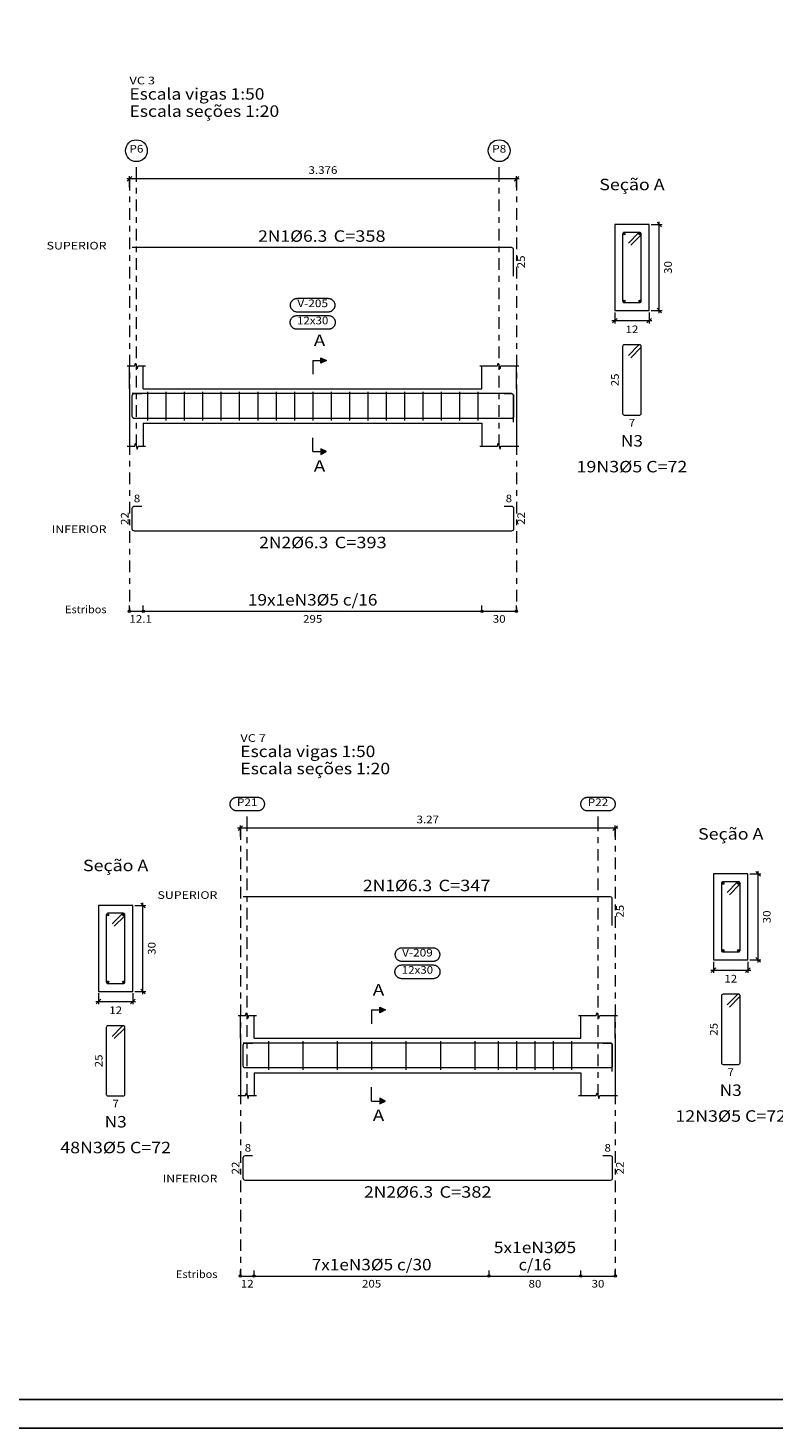
# Model space of a CAD drawing. Units: metres. Extents: x 352 to 438, y -846 to -548.
# Drawn here: x 413 to 426, y -769 to -745 of the extents above; entities that cross this region are included whole.
import ezdxf
from ezdxf.enums import TextEntityAlignment as Align

# ---------------------------------------------------------------- set-up
doc = ezdxf.new("R2010")
doc.units = ezdxf.units.M
doc.linetypes.add('CYPE_RAYAPUNTO', pattern=[0.4125, 0.2025, -0.105, 0, -0.105])
for name, color, linetype, lineweight in [('ARM_LONGITUDINAL_Ø6_3', 251, 'Continuous', 9), ('ARM_TRANSVERSAL_Ø5', 251, 'Continuous', 9), ('ELE_ARM_TRANS_TXT_EST', 250, 'Continuous', 9), ('ELE_CONT_NOS', 122, 'Continuous', 9), ('ELE_CONT_VIG_CONCRETO', 250, 'Continuous', 9), ('ELE_COT_COT_ANCORAGENS', 250, 'Continuous', 0), ('ELE_COT_COT_EST', 250, 'Continuous', 0), ('ELE_COT_COT_LIN_APOIOS', 252, 'CYPE_RAYAPUNTO', 0), ('ELE_COT_TEXTOS_COMPRIMENTO_PROJETADO', 252, 'Continuous', 0), ('ELE_COT_TEXTOS_ESTRIBOS', 252, 'Continuous', 0), ('ELE_REF_COT_LIN_AUX_COTA', 252, 'CYPE_RAYAPUNTO', 9), ('ELE_REF_LINHAS_MARCAS_PLANTA', 250, 'Continuous', 9), ('ELE_REF_MARCAS_PLANTA', 250, 'Continuous', 9), ('ELE_REF_NOME_PORTICO', 7, 'Continuous', 9), ('ELE_REF_POSICOES_ARMADURAS', 250, 'Continuous', 9), ('ELE_REF_REF_ESCALA', 7, 'Continuous', 9), ('ELE_REF_REF_NOME', 250, 'Continuous', 9), ('ELE_REF_REF_REFERENCIA', 250, 'Continuous', 9), ('ELE_REF_TEXTO_REF_NOME', 250, 'Continuous', 9), ('ELE_REF_TEXTO_REF_REFERENCIA', 250, 'Continuous', 9), ('L1', 250, 'Continuous', 0), ('POR_ARM_LONG_ARM_TEXTOS', 250, 'Continuous', 9), ('POR_ARM_LONG_TXT_COMP', 250, 'Continuous', 9), ('SEC_CONT_VIG_CONCRETO_CORTE', 250, 'Continuous', 9), ('SEC_COTAS_SEC_DIM_VIGA', 250, 'Continuous', 0), ('SEC_COTAS_TEXTOS_DETALHE_ESTRIBOS', 250, 'Continuous', 0), ('SEC_COTAS_TEXTOS_DIMENSOES', 250, 'Continuous', 0), ('SEC_REF_TXT_NOMES', 250, 'Continuous', 9), ('SEC_REF_TXT_POSICOES_ARM_ESTRIBOS', 250, 'Continuous', 9)]:
    doc.layers.add(name, color=color, linetype=linetype, lineweight=lineweight)
doc.layers.add('CV_Prancha', color=189, linetype='Continuous')
doc.styles.add('CYPETXT', font='romans__.ttf', dxfattribs={"height": 0.2})

msp = doc.modelspace()

# ---------------------------------------------------------------- hatches: boundary and pattern name
at = {"layer": 'ELE_REF_LINHAS_MARCAS_PLANTA'}
for points in [[(418.025, -750.918), (418.025, -750.822), (418.121, -750.87)], [(418.025, -752.412), (418.025, -752.508), (418.121, -752.46)], [(419.053, -762.25), (419.053, -762.154), (419.149, -762.202)], [(419.053, -763.744), (419.053, -763.84), (419.149, -763.792)]]:
    msp.add_hatch(color=256, dxfattribs=at).paths.add_polyline_path(points)

# ---------------------------------------------------------------- linework, layer by layer
at = {"layer": 'ARM_LONGITUDINAL_Ø6_3'}
for points in [[(421.385, -749.399), (421.385, -748.937), (421.383, -748.923), (421.374, -748.91), (421.362, -748.902), (421.348, -748.899), (414.734, -748.899)], [(421.385, -751.947), (421.385, -751.485), (421.383, -751.471), (421.374, -751.459), (421.362, -751.45), (421.348, -751.447), (414.734, -751.447)], [(421.222, -751.447), (421.348, -751.447), (421.362, -751.45), (421.374, -751.459), (421.383, -751.471), (421.385, -751.485), (421.385, -751.846), (421.383, -751.86), (421.374, -751.872), (421.362, -751.881), (421.348, -751.883), (414.772, -751.883), (414.758, -751.881), (414.745, -751.872), (414.737, -751.86), (414.734, -751.846), (414.734, -751.485), (414.737, -751.471), (414.745, -751.459), (414.758, -751.45), (414.772, -751.447), (414.898, -751.447)], [(421.222, -753.41), (421.348, -753.41), (421.362, -753.413), (421.374, -753.422), (421.383, -753.434), (421.385, -753.448), (421.385, -753.809), (421.383, -753.823), (421.374, -753.835), (421.362, -753.844), (421.348, -753.846), (414.772, -753.846), (414.758, -753.844), (414.745, -753.835), (414.737, -753.823), (414.734, -753.809), (414.734, -753.448), (414.737, -753.434), (414.745, -753.422), (414.758, -753.413), (414.772, -753.41), (414.898, -753.41)], [(423.109, -760.73), (423.109, -760.268), (423.107, -760.254), (423.098, -760.241), (423.086, -760.233), (423.072, -760.23), (416.669, -760.23)], [(423.109, -763.279), (423.109, -762.817), (423.107, -762.802), (423.098, -762.79), (423.086, -762.782), (423.072, -762.779), (416.669, -762.779)], [(422.946, -762.779), (423.072, -762.779), (423.086, -762.782), (423.098, -762.79), (423.107, -762.802), (423.109, -762.817), (423.109, -763.177), (423.107, -763.192), (423.098, -763.204), (423.086, -763.212), (423.072, -763.215), (416.707, -763.215), (416.693, -763.212), (416.681, -763.204), (416.672, -763.192), (416.669, -763.177), (416.669, -762.817), (416.672, -762.802), (416.681, -762.79), (416.693, -762.782), (416.707, -762.779), (416.833, -762.779)], [(422.946, -764.742), (423.072, -764.742), (423.086, -764.745), (423.098, -764.753), (423.107, -764.765), (423.109, -764.78), (423.109, -765.14), (423.107, -765.155), (423.098, -765.167), (423.086, -765.175), (423.072, -765.178), (416.707, -765.178), (416.693, -765.175), (416.681, -765.167), (416.672, -765.155), (416.669, -765.14), (416.669, -764.78), (416.672, -764.765), (416.681, -764.753), (416.693, -764.745), (416.707, -764.742), (416.833, -764.742)]]:
    msp.add_lwpolyline(points, dxfattribs=at)
for centre in [(423.317, -748.663), (423.586, -748.663), (423.317, -749.832), (423.586, -749.832), (425.041, -759.994), (425.31, -759.994), (414.309, -760.545), (414.577, -760.545), (425.041, -761.163), (425.31, -761.163), (414.309, -761.713), (414.577, -761.713)]:
    msp.add_circle(centre, 0.0157, dxfattribs=at)
at = {"layer": 'ARM_TRANSVERSAL_Ø5'}
for p, q in [((415.001, -751.415), (415.001, -751.915)), ((415.321, -751.415), (415.321, -751.915)), ((415.641, -751.415), (415.641, -751.915)), ((415.961, -751.415), (415.961, -751.915)), ((416.281, -751.415), (416.281, -751.915)), ((416.601, -751.415), (416.601, -751.915)), ((416.921, -751.415), (416.921, -751.915)), ((417.241, -751.415), (417.241, -751.915)), ((417.561, -751.415), (417.561, -751.915)), ((417.881, -751.415), (417.881, -751.915)), ((418.201, -751.415), (418.201, -751.915)), ((418.521, -751.415), (418.521, -751.915)), ((418.841, -751.415), (418.841, -751.915)), ((419.161, -751.415), (419.161, -751.915)), ((419.481, -751.415), (419.481, -751.915)), ((419.801, -751.415), (419.801, -751.915)), ((420.121, -751.415), (420.121, -751.915)), ((420.441, -751.415), (420.441, -751.915)), ((420.761, -751.415), (420.761, -751.915)), ((417.109, -762.747), (417.109, -763.247)), ((417.709, -762.747), (417.709, -763.247)), ((418.309, -762.747), (418.309, -763.247)), ((418.909, -762.747), (418.909, -763.247)), ((419.509, -762.747), (419.509, -763.247)), ((420.109, -762.747), (420.109, -763.247)), ((420.709, -762.747), (420.709, -763.247)), ((421.119, -762.747), (421.119, -763.247)), ((421.439, -762.747), (421.439, -763.247)), ((421.759, -762.747), (421.759, -763.247)), ((422.079, -762.747), (422.079, -763.247)), ((422.399, -762.747), (422.399, -763.247))]:
    msp.add_line(p, q, dxfattribs=at)
for points in [[(423.429, -748.86), (423.606, -748.683), (423.609, -748.679), (423.612, -748.674), (423.613, -748.669), (423.614, -748.663), (423.613, -748.658), (423.612, -748.652), (423.609, -748.647), (423.606, -748.643), (423.601, -748.64), (423.597, -748.637), (423.591, -748.635), (423.586, -748.635), (423.317, -748.635), (423.306, -748.637), (423.297, -748.643), (423.291, -748.652), (423.289, -748.663), (423.289, -749.832), (423.291, -749.842), (423.297, -749.852), (423.306, -749.858), (423.317, -749.86), (423.586, -749.86), (423.597, -749.858), (423.606, -749.852), (423.612, -749.842), (423.614, -749.832), (423.614, -748.663), (423.613, -748.658), (423.612, -748.652), (423.609, -748.647), (423.606, -748.643), (423.601, -748.64), (423.597, -748.637), (423.591, -748.635), (423.586, -748.635), (423.58, -748.635), (423.575, -748.637), (423.57, -748.64), (423.566, -748.643), (423.389, -748.82)], [(423.429, -750.822), (423.606, -750.645), (423.609, -750.641), (423.612, -750.636), (423.613, -750.63), (423.614, -750.625), (423.613, -750.619), (423.612, -750.614), (423.609, -750.609), (423.606, -750.605), (423.601, -750.601), (423.597, -750.599), (423.591, -750.597), (423.586, -750.597), (423.317, -750.597), (423.306, -750.599), (423.297, -750.605), (423.291, -750.614), (423.289, -750.625), (423.289, -751.793), (423.291, -751.804), (423.297, -751.813), (423.306, -751.82), (423.317, -751.822), (423.586, -751.822), (423.597, -751.82), (423.606, -751.813), (423.612, -751.804), (423.614, -751.793), (423.614, -750.625), (423.613, -750.619), (423.612, -750.614), (423.609, -750.609), (423.606, -750.605), (423.601, -750.601), (423.597, -750.599), (423.591, -750.597), (423.586, -750.597), (423.58, -750.597), (423.575, -750.599), (423.57, -750.601), (423.566, -750.605), (423.389, -750.782)], [(425.153, -760.191), (425.33, -760.014), (425.333, -760.01), (425.336, -760.005), (425.337, -760), (425.338, -759.994), (425.337, -759.989), (425.336, -759.983), (425.333, -759.978), (425.33, -759.974), (425.325, -759.971), (425.321, -759.968), (425.315, -759.966), (425.31, -759.966), (425.041, -759.966), (425.03, -759.968), (425.021, -759.974), (425.015, -759.983), (425.013, -759.994), (425.013, -761.163), (425.015, -761.173), (425.021, -761.183), (425.03, -761.189), (425.041, -761.191), (425.31, -761.191), (425.321, -761.189), (425.33, -761.183), (425.336, -761.173), (425.338, -761.163), (425.338, -759.994), (425.337, -759.989), (425.336, -759.983), (425.333, -759.978), (425.33, -759.974), (425.325, -759.971), (425.321, -759.968), (425.315, -759.966), (425.31, -759.966), (425.304, -759.966), (425.299, -759.968), (425.294, -759.971), (425.29, -759.974), (425.113, -760.151)], [(414.42, -760.741), (414.597, -760.565), (414.6, -760.56), (414.603, -760.556), (414.605, -760.55), (414.605, -760.545), (414.605, -760.539), (414.603, -760.534), (414.6, -760.529), (414.597, -760.525), (414.593, -760.521), (414.588, -760.519), (414.583, -760.517), (414.577, -760.516), (414.309, -760.516), (414.298, -760.519), (414.289, -760.525), (414.282, -760.534), (414.28, -760.545), (414.28, -761.713), (414.282, -761.724), (414.289, -761.733), (414.298, -761.739), (414.309, -761.741), (414.577, -761.741), (414.588, -761.739), (414.597, -761.733), (414.603, -761.724), (414.605, -761.713), (414.605, -760.545), (414.605, -760.539), (414.603, -760.534), (414.6, -760.529), (414.597, -760.525), (414.593, -760.521), (414.588, -760.519), (414.583, -760.517), (414.577, -760.516), (414.571, -760.517), (414.566, -760.519), (414.561, -760.521), (414.557, -760.525), (414.38, -760.702)], [(425.153, -762.153), (425.33, -761.976), (425.333, -761.972), (425.336, -761.967), (425.337, -761.961), (425.338, -761.956), (425.337, -761.95), (425.336, -761.945), (425.333, -761.94), (425.33, -761.936), (425.325, -761.932), (425.321, -761.93), (425.315, -761.928), (425.31, -761.928), (425.041, -761.928), (425.03, -761.93), (425.021, -761.936), (425.015, -761.945), (425.013, -761.956), (425.013, -763.124), (425.015, -763.135), (425.021, -763.144), (425.03, -763.15), (425.041, -763.153), (425.31, -763.153), (425.321, -763.15), (425.33, -763.144), (425.336, -763.135), (425.338, -763.124), (425.338, -761.956), (425.337, -761.95), (425.336, -761.945), (425.333, -761.94), (425.33, -761.936), (425.325, -761.932), (425.321, -761.93), (425.315, -761.928), (425.31, -761.928), (425.304, -761.928), (425.299, -761.93), (425.294, -761.932), (425.29, -761.936), (425.113, -762.113)], [(414.42, -762.703), (414.597, -762.527), (414.6, -762.522), (414.603, -762.517), (414.605, -762.512), (414.605, -762.507), (414.605, -762.501), (414.603, -762.496), (414.6, -762.491), (414.597, -762.487), (414.593, -762.483), (414.588, -762.48), (414.583, -762.479), (414.577, -762.478), (414.309, -762.478), (414.298, -762.48), (414.289, -762.487), (414.282, -762.496), (414.28, -762.507), (414.28, -763.675), (414.282, -763.686), (414.289, -763.695), (414.298, -763.701), (414.309, -763.703), (414.577, -763.703), (414.588, -763.701), (414.597, -763.695), (414.603, -763.686), (414.605, -763.675), (414.605, -762.507), (414.605, -762.501), (414.603, -762.496), (414.6, -762.491), (414.597, -762.487), (414.593, -762.483), (414.588, -762.48), (414.583, -762.479), (414.577, -762.478), (414.571, -762.479), (414.566, -762.48), (414.561, -762.483), (414.557, -762.487), (414.38, -762.663)]]:
    msp.add_lwpolyline(points, dxfattribs=at)
at = {"layer": 'CV_Prancha'}
for points in [[(356.87, -769.497), (438.47, -769.497), (438.47, -710.097), (356.87, -710.097)], [(357.37, -768.997), (437.97, -768.997), (437.97, -710.597), (357.37, -710.597)]]:
    msp.add_lwpolyline(points, dxfattribs=at)
at = {"layer": 'ELE_CONT_NOS'}
for p, q in [((414.684, -751.365), (414.684, -750.965)), ((414.926, -751.365), (414.926, -750.965)), ((420.835, -751.365), (420.835, -750.965)), ((421.435, -751.365), (421.435, -750.965)), ((414.684, -751.965), (414.684, -752.365)), ((414.926, -751.965), (414.926, -752.365)), ((420.835, -751.965), (420.835, -752.365)), ((421.435, -751.965), (421.435, -752.365)), ((416.619, -762.697), (416.619, -762.297)), ((416.859, -762.697), (416.859, -762.297)), ((422.559, -762.697), (422.559, -762.297)), ((423.159, -762.697), (423.159, -762.297)), ((416.619, -763.297), (416.619, -763.697)), ((416.859, -763.297), (416.859, -763.697)), ((422.559, -763.297), (422.559, -763.697)), ((423.159, -763.297), (423.159, -763.697))]:
    msp.add_line(p, q, dxfattribs=at)
for points in [[(414.644, -750.965), (414.775, -750.965), (414.79, -750.915), (414.82, -751.015), (414.835, -750.965), (414.966, -750.965)], [(420.795, -750.965), (421.105, -750.965), (421.12, -750.915), (421.15, -751.015), (421.165, -750.965), (421.475, -750.965)], [(414.684, -751.365), (414.684, -751.965)], [(421.435, -751.365), (421.435, -751.965)], [(414.644, -752.365), (414.775, -752.365), (414.79, -752.315), (414.82, -752.415), (414.835, -752.365), (414.966, -752.365)], [(420.795, -752.365), (421.105, -752.365), (421.12, -752.315), (421.15, -752.415), (421.165, -752.365), (421.475, -752.365)], [(416.579, -762.297), (416.709, -762.297), (416.724, -762.247), (416.754, -762.347), (416.769, -762.297), (416.899, -762.297)], [(422.519, -762.297), (422.829, -762.297), (422.844, -762.247), (422.874, -762.347), (422.889, -762.297), (423.199, -762.297)], [(416.619, -762.697), (416.619, -763.297)], [(423.159, -762.697), (423.159, -763.297)], [(416.579, -763.697), (416.709, -763.697), (416.724, -763.647), (416.754, -763.747), (416.769, -763.697), (416.899, -763.697)], [(422.519, -763.697), (422.829, -763.697), (422.844, -763.647), (422.874, -763.747), (422.889, -763.697), (423.199, -763.697)]]:
    msp.add_lwpolyline(points, dxfattribs=at)
at = {"layer": 'ELE_CONT_VIG_CONCRETO'}
for p, q in [((414.926, -751.365), (420.835, -751.365)), ((414.926, -751.965), (420.835, -751.965)), ((416.859, -762.697), (422.559, -762.697)), ((416.859, -763.297), (422.559, -763.297))]:
    msp.add_line(p, q, dxfattribs=at)
at = {"layer": 'ELE_COT_COT_EST'}
for p, q in [((414.684, -755.246), (414.684, -755.146)), ((414.926, -755.246), (414.926, -755.146)), ((420.835, -755.246), (420.835, -755.146)), ((416.619, -766.846), (416.619, -766.746)), ((416.859, -766.846), (416.859, -766.746)), ((420.959, -766.846), (420.959, -766.746)), ((422.559, -766.846), (422.559, -766.746))]:
    msp.add_line(p, q, dxfattribs=at)
for points in [[(414.684, -755.246), (414.926, -755.246), (414.926, -755.146)], [(414.926, -755.246), (420.835, -755.246), (420.835, -755.146)], [(420.835, -755.246), (421.435, -755.246), (421.435, -755.146)], [(416.619, -766.846), (416.859, -766.846), (416.859, -766.746)], [(416.859, -766.846), (420.959, -766.846), (420.959, -766.746)], [(420.959, -766.846), (422.559, -766.846), (422.559, -766.746)], [(422.559, -766.846), (423.159, -766.846), (423.159, -766.746)]]:
    msp.add_lwpolyline(points, dxfattribs=at)
for centre in [(414.684, -755.246), (414.926, -755.246), (414.926, -755.246), (420.835, -755.246), (420.835, -755.246), (421.435, -755.246), (416.619, -766.846), (416.859, -766.846), (416.859, -766.846), (420.959, -766.846), (420.959, -766.846), (422.559, -766.846), (422.559, -766.846), (423.159, -766.846)]:
    msp.add_circle(centre, 0.02, dxfattribs=at)
at = {"layer": 'ELE_COT_COT_LIN_APOIOS'}
for p, q in [((414.684, -747.699), (414.684, -755.246)), ((421.435, -747.699), (421.435, -755.246)), ((416.619, -759.03), (416.619, -766.846)), ((423.159, -759.03), (423.159, -766.846))]:
    msp.add_line(p, q, dxfattribs=at)
at = {"layer": 'ELE_REF_COT_LIN_AUX_COTA'}
for p, q in [((414.805, -747.699), (414.805, -747.399)), ((421.135, -747.699), (421.135, -747.399)), ((414.805, -752.365), (414.805, -747.699)), ((421.135, -752.365), (421.135, -747.699)), ((416.739, -759.03), (416.739, -758.73)), ((422.859, -759.03), (422.859, -758.73)), ((416.739, -763.697), (416.739, -759.03)), ((422.859, -763.697), (422.859, -759.03))]:
    msp.add_line(p, q, dxfattribs=at)
at = {"layer": 'ELE_REF_LINHAS_MARCAS_PLANTA'}
for p, q in [((417.881, -750.87), (417.881, -751.11)), ((417.881, -750.87), (418.025, -750.87)), ((417.881, -752.46), (417.881, -752.22)), ((417.881, -752.46), (418.025, -752.46)), ((418.909, -762.202), (418.909, -762.442)), ((418.909, -762.202), (419.053, -762.202)), ((418.909, -763.792), (418.909, -763.552)), ((418.909, -763.792), (419.053, -763.792))]:
    msp.add_line(p, q, dxfattribs=at)
for points in [[(418.025, -750.918), (418.025, -750.822), (418.121, -750.87)], [(418.025, -752.412), (418.025, -752.508), (418.121, -752.46)], [(419.053, -762.25), (419.053, -762.154), (419.149, -762.202)], [(419.053, -763.744), (419.053, -763.84), (419.149, -763.792)]]:
    msp.add_lwpolyline(points, close=True, dxfattribs=at)
at = {"layer": 'ELE_REF_REF_NOME'}
for points in [[(418.149, -749.785), (418.157, -749.786), (418.165, -749.787), (418.173, -749.788), (418.181, -749.79), (418.188, -749.792), (418.196, -749.795), (418.203, -749.798), (418.21, -749.802), (418.217, -749.807), (418.223, -749.811), (418.229, -749.816), (418.235, -749.822), (418.241, -749.828), (418.246, -749.834), (418.25, -749.841), (418.254, -749.848), (418.258, -749.855), (418.261, -749.862), (418.264, -749.87), (418.266, -749.878), (418.267, -749.886), (418.268, -749.893), (418.269, -749.901), (418.269, -749.909), (418.268, -749.917), (418.267, -749.925), (418.266, -749.933), (418.264, -749.941), (418.261, -749.949), (418.258, -749.956), (418.254, -749.963), (418.25, -749.97), (418.246, -749.977), (418.241, -749.983), (418.235, -749.989), (418.229, -749.994), (418.223, -750), (418.217, -750.004), (418.21, -750.009), (418.203, -750.013), (418.196, -750.016), (418.188, -750.019), (418.181, -750.021), (418.173, -750.023), (418.165, -750.024), (418.157, -750.025), (418.149, -750.025), (417.613, -750.025), (417.605, -750.025), (417.597, -750.024), (417.589, -750.023), (417.581, -750.021), (417.574, -750.019), (417.566, -750.016), (417.559, -750.013), (417.552, -750.009), (417.545, -750.004), (417.539, -750), (417.532, -749.994), (417.527, -749.989), (417.521, -749.983), (417.516, -749.977), (417.512, -749.97), (417.508, -749.963), (417.504, -749.956), (417.501, -749.949), (417.498, -749.941), (417.496, -749.933), (417.495, -749.925), (417.494, -749.917), (417.493, -749.909), (417.493, -749.901), (417.494, -749.893), (417.495, -749.886), (417.496, -749.878), (417.498, -749.87), (417.501, -749.862), (417.504, -749.855), (417.508, -749.848), (417.512, -749.841), (417.516, -749.834), (417.521, -749.828), (417.527, -749.822), (417.532, -749.816), (417.539, -749.811), (417.545, -749.807), (417.552, -749.802), (417.559, -749.798), (417.566, -749.795), (417.574, -749.792), (417.581, -749.79), (417.589, -749.788), (417.597, -749.787), (417.605, -749.786), (417.613, -749.785), (418.149, -749.785)], [(418.154, -750.085), (418.162, -750.086), (418.17, -750.087), (418.178, -750.088), (418.186, -750.09), (418.193, -750.092), (418.201, -750.095), (418.208, -750.098), (418.215, -750.102), (418.222, -750.107), (418.228, -750.111), (418.234, -750.116), (418.24, -750.122), (418.246, -750.128), (418.251, -750.134), (418.255, -750.141), (418.259, -750.148), (418.263, -750.155), (418.266, -750.162), (418.269, -750.17), (418.271, -750.178), (418.272, -750.186), (418.273, -750.193), (418.274, -750.201), (418.274, -750.209), (418.273, -750.217), (418.272, -750.225), (418.271, -750.233), (418.269, -750.241), (418.266, -750.249), (418.263, -750.256), (418.259, -750.263), (418.255, -750.27), (418.251, -750.277), (418.246, -750.283), (418.24, -750.289), (418.234, -750.294), (418.228, -750.3), (418.222, -750.304), (418.215, -750.309), (418.208, -750.313), (418.201, -750.316), (418.193, -750.319), (418.186, -750.321), (418.178, -750.323), (418.17, -750.324), (418.162, -750.325), (418.154, -750.325), (417.608, -750.325), (417.6, -750.325), (417.592, -750.324), (417.584, -750.323), (417.576, -750.321), (417.569, -750.319), (417.561, -750.316), (417.554, -750.313), (417.547, -750.309), (417.54, -750.304), (417.534, -750.3), (417.527, -750.294), (417.522, -750.289), (417.516, -750.283), (417.511, -750.277), (417.507, -750.27), (417.503, -750.263), (417.499, -750.256), (417.496, -750.249), (417.493, -750.241), (417.491, -750.233), (417.49, -750.225), (417.489, -750.217), (417.488, -750.209), (417.488, -750.201), (417.489, -750.193), (417.49, -750.186), (417.491, -750.178), (417.493, -750.17), (417.496, -750.162), (417.499, -750.155), (417.503, -750.148), (417.507, -750.141), (417.511, -750.134), (417.516, -750.128), (417.522, -750.122), (417.527, -750.116), (417.534, -750.111), (417.54, -750.107), (417.547, -750.102), (417.554, -750.098), (417.561, -750.095), (417.569, -750.092), (417.576, -750.09), (417.584, -750.088), (417.592, -750.087), (417.6, -750.086), (417.608, -750.085), (418.154, -750.085)], [(419.977, -761.117), (419.985, -761.117), (419.993, -761.118), (420.001, -761.119), (420.009, -761.121), (420.017, -761.123), (420.024, -761.126), (420.032, -761.13), (420.039, -761.134), (420.045, -761.138), (420.052, -761.143), (420.058, -761.148), (420.064, -761.153), (420.069, -761.159), (420.074, -761.166), (420.079, -761.172), (420.083, -761.179), (420.086, -761.186), (420.089, -761.194), (420.092, -761.201), (420.094, -761.209), (420.096, -761.217), (420.097, -761.225), (420.097, -761.233), (420.097, -761.241), (420.097, -761.249), (420.096, -761.257), (420.094, -761.265), (420.092, -761.272), (420.089, -761.28), (420.086, -761.287), (420.083, -761.295), (420.079, -761.301), (420.074, -761.308), (420.069, -761.314), (420.064, -761.32), (420.058, -761.326), (420.052, -761.331), (420.045, -761.336), (420.039, -761.34), (420.032, -761.344), (420.024, -761.347), (420.017, -761.35), (420.009, -761.353), (420.001, -761.354), (419.993, -761.356), (419.985, -761.357), (419.977, -761.357), (419.441, -761.357), (419.433, -761.357), (419.425, -761.356), (419.418, -761.354), (419.41, -761.353), (419.402, -761.35), (419.395, -761.347), (419.387, -761.344), (419.38, -761.34), (419.374, -761.336), (419.367, -761.331), (419.361, -761.326), (419.355, -761.32), (419.35, -761.314), (419.345, -761.308), (419.34, -761.301), (419.336, -761.295), (419.333, -761.287), (419.329, -761.28), (419.327, -761.272), (419.325, -761.265), (419.323, -761.257), (419.322, -761.249), (419.322, -761.241), (419.322, -761.233), (419.322, -761.225), (419.323, -761.217), (419.325, -761.209), (419.327, -761.201), (419.329, -761.194), (419.333, -761.186), (419.336, -761.179), (419.34, -761.172), (419.345, -761.166), (419.35, -761.159), (419.355, -761.153), (419.361, -761.148), (419.367, -761.143), (419.374, -761.138), (419.38, -761.134), (419.387, -761.13), (419.395, -761.126), (419.402, -761.123), (419.41, -761.121), (419.418, -761.119), (419.425, -761.118), (419.433, -761.117), (419.441, -761.117), (419.977, -761.117)], [(419.982, -761.417), (419.99, -761.417), (419.998, -761.418), (420.006, -761.419), (420.014, -761.421), (420.022, -761.423), (420.029, -761.426), (420.037, -761.43), (420.044, -761.434), (420.05, -761.438), (420.057, -761.443), (420.063, -761.448), (420.069, -761.453), (420.074, -761.459), (420.079, -761.466), (420.084, -761.472), (420.088, -761.479), (420.091, -761.486), (420.094, -761.494), (420.097, -761.501), (420.099, -761.509), (420.101, -761.517), (420.102, -761.525), (420.102, -761.533), (420.102, -761.541), (420.102, -761.549), (420.101, -761.557), (420.099, -761.565), (420.097, -761.572), (420.094, -761.58), (420.091, -761.587), (420.088, -761.595), (420.084, -761.601), (420.079, -761.608), (420.074, -761.614), (420.069, -761.62), (420.063, -761.626), (420.057, -761.631), (420.05, -761.636), (420.044, -761.64), (420.037, -761.644), (420.029, -761.647), (420.022, -761.65), (420.014, -761.653), (420.006, -761.654), (419.998, -761.656), (419.99, -761.657), (419.982, -761.657), (419.436, -761.657), (419.428, -761.657), (419.42, -761.656), (419.413, -761.654), (419.405, -761.653), (419.397, -761.65), (419.39, -761.647), (419.382, -761.644), (419.375, -761.64), (419.369, -761.636), (419.362, -761.631), (419.356, -761.626), (419.35, -761.62), (419.345, -761.614), (419.34, -761.608), (419.335, -761.601), (419.331, -761.595), (419.328, -761.587), (419.324, -761.58), (419.322, -761.572), (419.32, -761.565), (419.318, -761.557), (419.317, -761.549), (419.317, -761.541), (419.317, -761.533), (419.317, -761.525), (419.318, -761.517), (419.32, -761.509), (419.322, -761.501), (419.324, -761.494), (419.328, -761.486), (419.331, -761.479), (419.335, -761.472), (419.34, -761.466), (419.345, -761.459), (419.35, -761.453), (419.356, -761.448), (419.362, -761.443), (419.369, -761.438), (419.375, -761.434), (419.382, -761.43), (419.39, -761.426), (419.397, -761.423), (419.405, -761.421), (419.413, -761.419), (419.42, -761.418), (419.428, -761.417), (419.436, -761.417), (419.982, -761.417)]]:
    msp.add_lwpolyline(points, close=True, dxfattribs=at)
at = {"layer": 'ELE_REF_REF_REFERENCIA'}
for points in [[(416.918, -758.49), (416.926, -758.491), (416.934, -758.491), (416.942, -758.493), (416.95, -758.495), (416.958, -758.497), (416.965, -758.5), (416.973, -758.503), (416.98, -758.507), (416.986, -758.511), (416.993, -758.516), (416.999, -758.521), (417.005, -758.527), (417.01, -758.533), (417.015, -758.539), (417.02, -758.546), (417.024, -758.553), (417.027, -758.56), (417.03, -758.567), (417.033, -758.575), (417.035, -758.582), (417.037, -758.59), (417.038, -758.598), (417.038, -758.606), (417.038, -758.614), (417.038, -758.622), (417.037, -758.63), (417.035, -758.638), (417.033, -758.646), (417.03, -758.653), (417.027, -758.661), (417.024, -758.668), (417.02, -758.675), (417.015, -758.681), (417.01, -758.688), (417.005, -758.694), (416.999, -758.699), (416.993, -758.704), (416.986, -758.709), (416.98, -758.714), (416.973, -758.717), (416.965, -758.721), (416.958, -758.724), (416.95, -758.726), (416.942, -758.728), (416.934, -758.729), (416.926, -758.73), (416.918, -758.73), (416.56, -758.73), (416.552, -758.73), (416.544, -758.729), (416.537, -758.728), (416.529, -758.726), (416.521, -758.724), (416.514, -758.721), (416.506, -758.717), (416.499, -758.714), (416.493, -758.709), (416.486, -758.704), (416.48, -758.699), (416.474, -758.694), (416.469, -758.688), (416.464, -758.681), (416.459, -758.675), (416.455, -758.668), (416.452, -758.661), (416.448, -758.653), (416.446, -758.646), (416.444, -758.638), (416.442, -758.63), (416.441, -758.622), (416.441, -758.614), (416.441, -758.606), (416.441, -758.598), (416.442, -758.59), (416.444, -758.582), (416.446, -758.575), (416.448, -758.567), (416.452, -758.56), (416.455, -758.553), (416.459, -758.546), (416.464, -758.539), (416.469, -758.533), (416.474, -758.527), (416.48, -758.521), (416.486, -758.516), (416.493, -758.511), (416.499, -758.507), (416.506, -758.503), (416.514, -758.5), (416.521, -758.497), (416.529, -758.495), (416.537, -758.493), (416.544, -758.491), (416.552, -758.491), (416.56, -758.49), (416.918, -758.49)], [(423.038, -758.49), (423.046, -758.491), (423.054, -758.491), (423.062, -758.493), (423.07, -758.495), (423.078, -758.497), (423.085, -758.5), (423.093, -758.503), (423.1, -758.507), (423.106, -758.511), (423.113, -758.516), (423.119, -758.521), (423.125, -758.527), (423.13, -758.533), (423.135, -758.539), (423.14, -758.546), (423.144, -758.553), (423.147, -758.56), (423.15, -758.567), (423.153, -758.575), (423.155, -758.582), (423.157, -758.59), (423.158, -758.598), (423.158, -758.606), (423.158, -758.614), (423.158, -758.622), (423.157, -758.63), (423.155, -758.638), (423.153, -758.646), (423.15, -758.653), (423.147, -758.661), (423.144, -758.668), (423.14, -758.675), (423.135, -758.681), (423.13, -758.688), (423.125, -758.694), (423.119, -758.699), (423.113, -758.704), (423.106, -758.709), (423.1, -758.714), (423.093, -758.717), (423.085, -758.721), (423.078, -758.724), (423.07, -758.726), (423.062, -758.728), (423.054, -758.729), (423.046, -758.73), (423.038, -758.73), (422.68, -758.73), (422.672, -758.73), (422.664, -758.729), (422.657, -758.728), (422.649, -758.726), (422.641, -758.724), (422.634, -758.721), (422.626, -758.717), (422.619, -758.714), (422.613, -758.709), (422.606, -758.704), (422.6, -758.699), (422.594, -758.694), (422.589, -758.688), (422.584, -758.681), (422.579, -758.675), (422.575, -758.668), (422.572, -758.661), (422.568, -758.653), (422.566, -758.646), (422.564, -758.638), (422.562, -758.63), (422.561, -758.622), (422.561, -758.614), (422.561, -758.606), (422.561, -758.598), (422.562, -758.59), (422.564, -758.582), (422.566, -758.575), (422.568, -758.567), (422.572, -758.56), (422.575, -758.553), (422.579, -758.546), (422.584, -758.539), (422.589, -758.533), (422.594, -758.527), (422.6, -758.521), (422.606, -758.516), (422.613, -758.511), (422.619, -758.507), (422.626, -758.503), (422.634, -758.5), (422.641, -758.497), (422.649, -758.495), (422.657, -758.493), (422.664, -758.491), (422.672, -758.491), (422.68, -758.49), (423.038, -758.49)]]:
    msp.add_lwpolyline(points, close=True, dxfattribs=at)
for centre in [(414.805, -747.209), (421.135, -747.209)]:
    msp.add_circle(centre, 0.19, dxfattribs=at)
at = {"layer": 'L1'}
for p, q in [((414.684, -747.699), (414.636, -747.699)), ((414.724, -747.659), (414.644, -747.739)), ((414.684, -747.843), (414.684, -747.651)), ((421.435, -747.699), (414.684, -747.699)), ((421.475, -747.659), (421.395, -747.739)), ((421.435, -747.843), (421.435, -747.651)), ((421.483, -747.699), (421.435, -747.699)), ((416.619, -759.03), (416.571, -759.03)), ((416.659, -758.99), (416.579, -759.07)), ((416.619, -759.174), (416.619, -758.982)), ((423.159, -759.03), (416.619, -759.03)), ((423.199, -758.99), (423.119, -759.07)), ((423.159, -759.174), (423.159, -758.982)), ((423.207, -759.03), (423.159, -759.03))]:
    msp.add_line(p, q, dxfattribs=at)
at = {"layer": 'SEC_CONT_VIG_CONCRETO_CORTE'}
for points in [[(423.751, -748.497), (423.151, -748.497), (423.151, -749.997), (423.751, -749.997), (423.751, -748.497)], [(425.475, -759.828), (424.875, -759.828), (424.875, -761.328), (425.475, -761.328), (425.475, -759.828)], [(414.743, -760.379), (414.143, -760.379), (414.143, -761.879), (414.743, -761.879), (414.743, -760.379)]]:
    msp.add_lwpolyline(points, close=True, dxfattribs=at)
at = {"layer": 'SEC_COTAS_SEC_DIM_VIGA'}
for p, q in [((423.969, -748.537), (423.889, -748.457)), ((423.929, -748.497), (423.929, -748.449)), ((423.785, -748.497), (423.977, -748.497)), ((423.929, -749.997), (423.929, -748.497)), ((423.103, -750.175), (423.151, -750.175)), ((423.111, -750.215), (423.191, -750.135)), ((423.151, -750.031), (423.151, -750.223)), ((423.151, -750.175), (423.751, -750.175)), ((423.711, -750.215), (423.791, -750.135)), ((423.751, -750.031), (423.751, -750.223)), ((423.751, -750.175), (423.799, -750.175)), ((423.785, -749.997), (423.977, -749.997)), ((423.969, -750.037), (423.889, -749.957)), ((423.929, -750.045), (423.929, -749.997)), ((425.509, -759.828), (425.701, -759.828)), ((425.693, -759.868), (425.613, -759.788)), ((425.653, -759.828), (425.653, -759.78)), ((425.653, -761.328), (425.653, -759.828)), ((414.776, -760.379), (414.968, -760.379)), ((414.96, -760.419), (414.88, -760.339)), ((414.92, -760.379), (414.92, -760.331)), ((414.92, -761.879), (414.92, -760.379)), ((424.875, -761.362), (424.875, -761.554)), ((425.475, -761.362), (425.475, -761.554)), ((425.509, -761.328), (425.701, -761.328)), ((425.693, -761.368), (425.613, -761.288)), ((425.653, -761.376), (425.653, -761.328)), ((424.827, -761.506), (424.875, -761.506)), ((424.835, -761.546), (424.915, -761.466)), ((424.875, -761.506), (425.475, -761.506)), ((425.435, -761.546), (425.515, -761.466)), ((425.475, -761.506), (425.523, -761.506)), ((414.776, -761.879), (414.968, -761.879)), ((414.96, -761.919), (414.88, -761.839)), ((414.92, -761.927), (414.92, -761.879)), ((414.095, -762.056), (414.143, -762.056)), ((414.103, -762.096), (414.183, -762.016)), ((414.143, -761.912), (414.143, -762.104)), ((414.143, -762.056), (414.743, -762.056)), ((414.703, -762.096), (414.783, -762.016)), ((414.743, -761.912), (414.743, -762.104)), ((414.743, -762.056), (414.791, -762.056))]:
    msp.add_line(p, q, dxfattribs=at)

# ---------------------------------------------------------------- texts
at = {"layer": 'ELE_ARM_TRANS_TXT_EST', "style": 'CYPETXT'}
for s, width, p, p2 in [('19x1eN3%%c5 c/16', 0.846346, (416.751, -755.146), (419.01, -755.146)), ('5x1eN3%%c5', 0.955656, (421.041, -766.446), (422.478, -766.446)), ('7x1eN3%%c5 c/30', 0.844344, (417.864, -766.746), (419.955, -766.746)), ('c/16', 0.739591, (421.474, -766.746), (422.044, -766.746))]:
    msp.add_text(s, height=0.2, dxfattribs=dict(at, width=width)).set_placement(p, p2, align=Align.FIT)
at = {"layer": 'ELE_COT_COT_ANCORAGENS', "style": 'CYPETXT', "width": 0.872087}
for s, p, p2 in [('25', (421.585, -749.261), (421.585, -749.037)), ('22', (414.668, -753.74), (414.668, -753.516)), ('22', (421.585, -753.74), (421.585, -753.516)), ('25', (423.309, -760.592), (423.309, -760.368)), ('22', (416.603, -765.072), (416.603, -764.848)), ('22', (423.309, -765.072), (423.309, -764.848))]:
    msp.add_text(s, height=0.1333, rotation=90, dxfattribs=at).set_placement(p, p2, align=Align.FIT)
for p, p2 in [((414.76, -753.344), (414.872, -753.344)), ((421.248, -753.344), (421.36, -753.344)), ((416.695, -764.675), (416.807, -764.675)), ((422.972, -764.675), (423.084, -764.675))]:
    msp.add_text('8', height=0.133, dxfattribs=at).set_placement(p, p2, align=Align.FIT)
at = {"layer": 'ELE_COT_TEXTOS_COMPRIMENTO_PROJETADO', "style": 'CYPETXT'}
for s, width, p, p2 in [('3.376', 0.869846, (417.808, -747.614), (418.312, -747.614)), ('3.27', 0.869207, (419.693, -758.945), (420.085, -758.945))]:
    msp.add_text(s, height=0.1333, dxfattribs=dict(at, width=width)).set_placement(p, p2, align=Align.FIT)
at = {"layer": 'ELE_COT_TEXTOS_ESTRIBOS', "style": 'CYPETXT'}
for s, width, p, p2 in [('12.1', 0.869207, (414.684, -755.446), (415.076, -755.446)), ('295', 0.872087, (417.713, -755.446), (418.049, -755.446)), ('30', 0.872087, (421.023, -755.446), (421.247, -755.446)), ('12', 0.872087, (416.627, -767.046), (416.851, -767.046)), ('205', 0.872087, (418.741, -767.046), (419.077, -767.046)), ('80', 0.872087, (421.647, -767.046), (421.871, -767.046)), ('30', 0.872087, (422.747, -767.046), (422.971, -767.046))]:
    msp.add_text(s, height=0.1333, dxfattribs=dict(at, width=width)).set_placement(p, p2, align=Align.FIT)
at = {"layer": 'ELE_REF_MARCAS_PLANTA', "style": 'CYPETXT', "width": 1.156168}
for p, p2 in [((417.9, -750.62), (418.101, -750.62)), ((417.9, -752.81), (418.101, -752.81)), ((418.929, -761.952), (419.13, -761.952)), ((418.929, -764.142), (419.13, -764.142))]:
    msp.add_text('A', height=0.2, dxfattribs=at).set_placement(p, p2, align=Align.FIT)
at = {"layer": 'ELE_REF_NOME_PORTICO', "style": 'CYPETXT', "width": 0.82755}
for s, p, p2 in [('VC 3', (414.684, -746.052), (415.13, -746.052)), ('VC 7', (416.619, -757.524), (417.065, -757.524))]:
    msp.add_text(s, height=0.1333, dxfattribs=at).set_placement(p, p2, align=Align.FIT)
at = {"layer": 'ELE_REF_POSICOES_ARMADURAS', "style": 'CYPETXT'}
for s, width, p, p2 in [('SUPERIOR', 1.056552, (413.238, -748.933), (414.284, -748.933)), ('INFERIOR', 1.067156, (413.328, -753.88), (414.284, -753.88)), ('Estribos', 0.903121, (413.56, -755.28), (414.284, -755.28)), ('SUPERIOR', 1.056552, (415.173, -760.264), (416.219, -760.264)), ('INFERIOR', 1.067156, (415.263, -765.211), (416.219, -765.211)), ('Estribos', 0.903121, (415.495, -766.88), (416.219, -766.88))]:
    msp.add_text(s, height=0.1333, dxfattribs=dict(at, width=width)).set_placement(p, p2, align=Align.FIT)
at = {"layer": 'ELE_REF_REF_ESCALA', "style": 'CYPETXT'}
for s, width, p, p2 in [('Escala vigas 1:50', 0.83683, (414.684, -746.319), (417.039, -746.319)), ('Escala seções 1:20', 0.847791, (414.684, -746.619), (417.297, -746.619)), ('Escala vigas 1:50', 0.83683, (416.619, -757.79), (418.974, -757.79)), ('Escala seções 1:20', 0.847791, (416.619, -758.09), (419.232, -758.09))]:
    msp.add_text(s, height=0.2, dxfattribs=dict(at, width=width)).set_placement(p, p2, align=Align.FIT)
at = {"layer": 'ELE_REF_TEXTO_REF_NOME', "style": 'CYPETXT'}
for s, width, p, p2 in [('V-205', 0.803261, (417.613, -749.939), (418.149, -749.939)), ('12x30', 0.875979, (417.608, -750.239), (418.154, -750.239)), ('V-209', 0.803261, (419.441, -761.27), (419.977, -761.27)), ('12x30', 0.875979, (419.436, -761.57), (419.982, -761.57))]:
    msp.add_text(s, height=0.1333, dxfattribs=dict(at, width=width)).set_placement(p, p2, align=Align.FIT)
at = {"layer": 'ELE_REF_TEXTO_REF_REFERENCIA', "style": 'CYPETXT'}
for s, width, p, p2 in [('P6', 0.934784, (414.682, -747.242), (414.928, -747.242)), ('P8', 0.934784, (421.012, -747.242), (421.258, -747.242)), ('P21', 0.914221, (416.56, -758.644), (416.918, -758.644)), ('P22', 0.914221, (422.68, -758.644), (423.038, -758.644))]:
    msp.add_text(s, height=0.1333, dxfattribs=dict(at, width=width)).set_placement(p, p2, align=Align.FIT)
at = {"layer": 'POR_ARM_LONG_ARM_TEXTOS', "style": 'CYPETXT', "width": 0.954118}
for s, p, p2 in [('2N1%%c6.3', (416.929, -748.799), (418.135, -748.799)), ('2N2%%c6.3', (416.948, -754.146), (418.154, -754.146)), ('2N1%%c6.3', (418.759, -760.13), (419.965, -760.13)), ('2N2%%c6.3', (418.777, -765.478), (419.983, -765.478))]:
    msp.add_text(s, height=0.2, dxfattribs=at).set_placement(p, p2, align=Align.FIT)
at = {"layer": 'POR_ARM_LONG_TXT_COMP', "style": 'CYPETXT', "width": 0.770693}
for s, p, p2 in [(' C=358', (418.175, -748.799), (419.153, -748.799)), (' C=393', (418.194, -754.146), (419.172, -754.146)), (' C=347', (420.005, -760.13), (420.983, -760.13)), (' C=382', (420.023, -765.478), (421.001, -765.478))]:
    msp.add_text(s, height=0.2, dxfattribs=at).set_placement(p, p2, align=Align.FIT)
at = {"layer": 'SEC_COTAS_TEXTOS_DETALHE_ESTRIBOS', "style": 'CYPETXT', "width": 0.872087}
for p, p2 in [((423.222, -751.321), (423.222, -751.097)), ((424.946, -762.652), (424.946, -762.428)), ((414.214, -763.203), (414.214, -762.979))]:
    msp.add_text('25', height=0.1333, rotation=90, dxfattribs=at).set_placement(p, p2, align=Align.FIT)
for p, p2 in [((423.395, -752.022), (423.507, -752.022)), ((425.119, -763.353), (425.231, -763.353)), ((414.387, -763.903), (414.499, -763.903))]:
    msp.add_text('7', height=0.133, dxfattribs=at).set_placement(p, p2, align=Align.FIT)
at = {"layer": 'SEC_COTAS_TEXTOS_DIMENSOES', "style": 'CYPETXT', "width": 0.872087}
for p, p2 in [((424.147, -749.359), (424.147, -749.135)), ((425.871, -760.69), (425.871, -760.466)), ((415.139, -761.241), (415.139, -761.017))]:
    msp.add_text('30', height=0.1333, rotation=90, dxfattribs=at).set_placement(p, p2, align=Align.FIT)
for p, p2 in [((423.339, -750.393), (423.563, -750.393)), ((425.063, -761.724), (425.287, -761.724)), ((414.331, -762.275), (414.555, -762.275))]:
    msp.add_text('12', height=0.1333, dxfattribs=at).set_placement(p, p2, align=Align.FIT)
at = {"layer": 'SEC_REF_TXT_NOMES', "style": 'CYPETXT', "width": 0.8886}
for p, p2 in [((422.881, -747.899), (424.021, -747.899)), ((424.605, -759.23), (425.745, -759.23)), ((413.873, -759.781), (415.013, -759.781))]:
    msp.add_text('Seção A', height=0.2, dxfattribs=at).set_placement(p, p2, align=Align.FIT)
at = {"layer": 'SEC_REF_TXT_POSICOES_ARM_ESTRIBOS', "style": 'CYPETXT'}
for s, width, p, p2 in [('N3', 0.950013, (423.259, -752.372), (423.643, -752.372)), ('19N3%%c5 C=72', 0.861812, (422.485, -752.822), (424.417, -752.822)), ('N3', 0.950013, (424.983, -763.703), (425.367, -763.703)), ('N3', 0.950013, (414.251, -764.253), (414.635, -764.253)), ('12N3%%c5 C=72', 0.861812, (424.209, -764.153), (426.141, -764.153)), ('48N3%%c5 C=72', 0.861812, (413.477, -764.703), (415.409, -764.703))]:
    msp.add_text(s, height=0.2, dxfattribs=dict(at, width=width)).set_placement(p, p2, align=Align.FIT)

doc.saveas('drawing.dxf')
